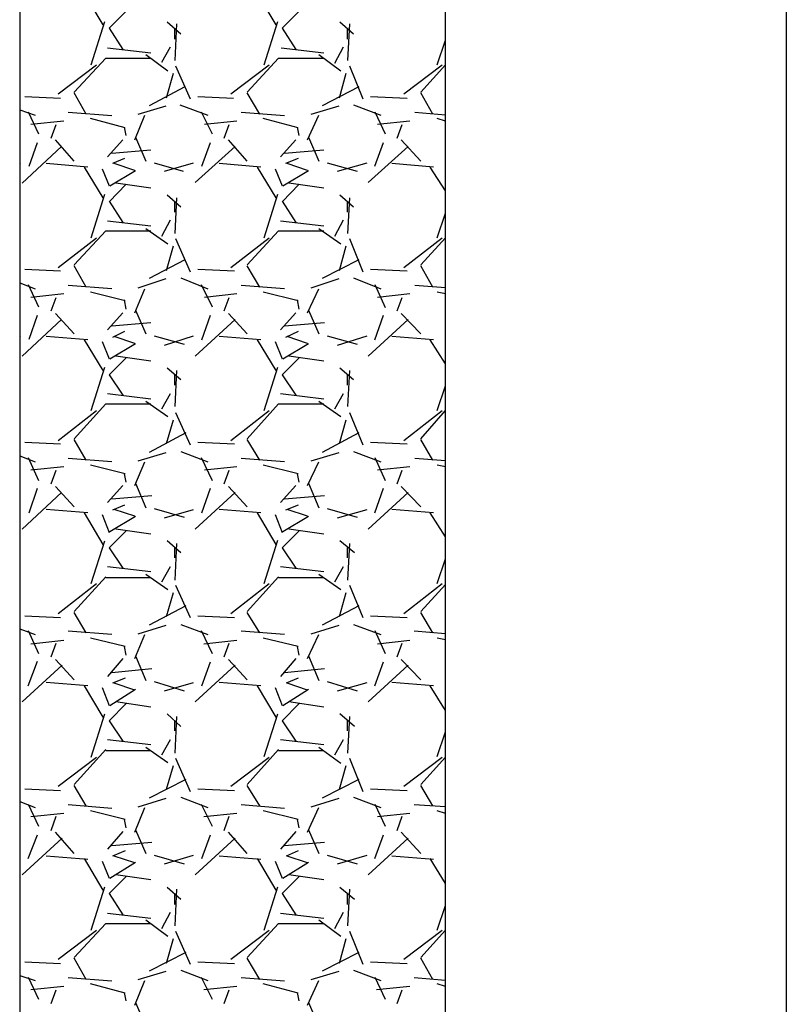
# Model space of a CAD drawing. Units: inches. Extents: x 10774 to 10912, y -449 to -318.
# Drawn here: x 10845 to 10847, y -404 to -402 of the extents above; entities that cross this region are included whole.
import ezdxf

# ---------------------------------------------------------------- set-up
doc = ezdxf.new("R2010")
doc.units = ezdxf.units.IN
doc.header["$MEASUREMENT"] = 0
doc.layers.get('0').update_dxf_attribs({"color": 252})

msp = doc.modelspace()

# ---------------------------------------------------------------- linework, layer by layer
for p, q in [((10847.0851, -394.9774), (10847.0851, -426.9774)), ((10845.2851, -395.7774), (10845.2851, -426.1774)), ((10846.2851, -426.1774), (10846.2851, -395.7774)), ((10846.2851, -426.1774), (10846.2851, -395.7774)), ((10845.4811, -401.8494), (10845.4371, -401.7754)), ((10845.8871, -401.8494), (10845.8431, -401.7754)), ((10845.5351, -401.8174), (10845.4951, -401.8574)), ((10845.9411, -401.8174), (10845.9011, -401.8574)), ((10845.4531, -401.9434), (10845.4851, -401.8414)), ((10845.6631, -401.8714), (10845.6311, -401.8434)), ((10845.6531, -401.8474), (10845.6491, -401.9334)), ((10845.8591, -401.9434), (10845.8911, -401.8414)), ((10846.0691, -401.8714), (10846.0371, -401.8434)), ((10846.0591, -401.8474), (10846.0551, -401.9334)), ((10845.4951, -401.8574), (10845.5271, -401.9074)), ((10845.6491, -401.8834), (10845.6491, -401.8574)), ((10845.9011, -401.8574), (10845.9331, -401.9074)), ((10846.0551, -401.8834), (10846.0551, -401.8574)), ((10846.2651, -401.9434), (10846.2851, -401.8854)), ((10845.4911, -401.9034), (10845.5931, -401.9154)), ((10845.6191, -401.9374), (10845.6391, -401.9014)), ((10845.8991, -401.9034), (10845.9991, -401.9154)), ((10846.0251, -401.9394), (10846.0451, -401.9014)), ((10845.4131, -402.0074), (10845.4871, -401.9274)), ((10845.4871, -401.9274), (10845.5931, -401.9274)), ((10845.5811, -401.9194), (10845.6331, -401.9574)), ((10845.8191, -402.0074), (10845.8931, -401.9274)), ((10845.8931, -401.9274), (10845.9991, -401.9274)), ((10845.9871, -401.9194), (10846.0391, -401.9574)), ((10845.3751, -402.0114), (10845.4651, -401.9434)), ((10845.6451, -401.9634), (10845.6291, -402.0214)), ((10845.6511, -401.9454), (10845.6851, -402.0234)), ((10845.7811, -402.0114), (10845.8711, -401.9434)), ((10846.0511, -401.9634), (10846.0351, -402.0214)), ((10846.0591, -401.9454), (10846.0911, -402.0234)), ((10846.1871, -402.0114), (10846.2771, -401.9434)), ((10846.2271, -402.0074), (10846.2851, -401.9434)), ((10845.4411, -402.0594), (10845.4131, -402.0094)), ((10845.6731, -401.9954), (10845.5891, -402.0394)), ((10845.8491, -402.0594), (10845.8191, -402.0094)), ((10846.0811, -401.9954), (10845.9951, -402.0394)), ((10846.2551, -402.0594), (10846.2271, -402.0094)), ((10845.2971, -402.0174), (10845.3811, -402.0214)), ((10845.7031, -402.0174), (10845.7871, -402.0214)), ((10846.1091, -402.0174), (10846.1951, -402.0214)), ((10845.2851, -402.0494), (10845.3211, -402.0614)), ((10845.3051, -402.0534), (10845.3291, -402.1054)), ((10845.5011, -402.0634), (10845.3991, -402.0554)), ((10845.5011, -402.0634), (10845.3991, -402.0554)), ((10845.5631, -402.0594), (10845.6291, -402.0394)), ((10845.6611, -402.0374), (10845.7271, -402.0614)), ((10845.7111, -402.0534), (10845.7371, -402.1054)), ((10845.9071, -402.0634), (10845.8051, -402.0554)), ((10845.9071, -402.0634), (10845.8051, -402.0554)), ((10845.9691, -402.0594), (10846.0351, -402.0394)), ((10846.0691, -402.0374), (10846.1331, -402.0614)), ((10846.1191, -402.0534), (10846.1431, -402.1054)), ((10846.2851, -402.0614), (10846.2131, -402.0554)), ((10846.2851, -402.0614), (10846.2131, -402.0554)), ((10845.3891, -402.0754), (10845.3111, -402.0834)), ((10845.5331, -402.0914), (10845.4511, -402.0694)), ((10845.5551, -402.1194), (10845.5791, -402.0614)), ((10845.7951, -402.0754), (10845.7191, -402.0834)), ((10845.9391, -402.0914), (10845.8571, -402.0694)), ((10845.9611, -402.1194), (10845.9871, -402.0614)), ((10846.2011, -402.0754), (10846.1251, -402.0834)), ((10846.2851, -402.0754), (10846.2651, -402.0694)), ((10845.3591, -402.1154), (10845.3711, -402.0834)), ((10845.5351, -402.1094), (10845.5311, -402.0894)), ((10845.7651, -402.1154), (10845.7771, -402.0834)), ((10845.9411, -402.1094), (10845.9371, -402.0894)), ((10846.1711, -402.1154), (10846.1831, -402.0834)), ((10845.3071, -402.1814), (10845.3271, -402.1254)), ((10845.4131, -402.1694), (10845.3691, -402.1194)), ((10845.5271, -402.1194), (10845.4911, -402.1594)), ((10845.5571, -402.1134), (10845.5811, -402.1694)), ((10845.7131, -402.1814), (10845.7331, -402.1254)), ((10845.8191, -402.1694), (10845.7751, -402.1194)), ((10845.9331, -402.1194), (10845.8971, -402.1594)), ((10845.9631, -402.1134), (10845.9871, -402.1694)), ((10846.1191, -402.1814), (10846.1391, -402.1254)), ((10846.2271, -402.1694), (10846.1811, -402.1194)), ((10845.3831, -402.1354), (10845.2911, -402.2214)), ((10845.5931, -402.1434), (10845.5011, -402.1514)), ((10845.7911, -402.1354), (10845.6971, -402.2194)), ((10845.9991, -402.1434), (10845.9071, -402.1514)), ((10846.1971, -402.1354), (10846.1031, -402.2194)), ((10845.5311, -402.1634), (10845.5031, -402.1754)), ((10845.9391, -402.1634), (10845.9091, -402.1754)), ((10845.2851, -402.1754), (10845.2871, -402.1734)), ((10845.4451, -402.1834), (10845.3471, -402.1754)), ((10845.4811, -402.2554), (10845.4371, -402.1834)), ((10845.4791, -402.1874), (10845.4951, -402.2274)), ((10845.4971, -402.2274), (10845.5571, -402.1914)), ((10845.5551, -402.1914), (10845.5071, -402.1754)), ((10845.6011, -402.1734), (10845.6691, -402.1934)), ((10845.6251, -402.1934), (10845.6931, -402.1734)), ((10845.8511, -402.1834), (10845.7531, -402.1754)), ((10845.8871, -402.2554), (10845.8431, -402.1834)), ((10845.8851, -402.1874), (10845.9011, -402.2274)), ((10845.9031, -402.2274), (10845.9631, -402.1914)), ((10845.9611, -402.1914), (10845.9131, -402.1754)), ((10846.0071, -402.1734), (10846.0771, -402.1934)), ((10846.0311, -402.1934), (10846.1011, -402.1734)), ((10846.2571, -402.1834), (10846.1591, -402.1754)), ((10846.2851, -402.2394), (10846.2491, -402.1834)), ((10845.5351, -402.2234), (10845.4951, -402.2654)), ((10845.5931, -402.2334), (10845.5111, -402.2214)), ((10845.9411, -402.2234), (10845.9011, -402.2654)), ((10845.9991, -402.2334), (10845.9171, -402.2214)), ((10845.4531, -402.3494), (10845.4851, -402.2474)), ((10845.4951, -402.2634), (10845.5271, -402.3134)), ((10845.6631, -402.2774), (10845.6311, -402.2494)), ((10845.6531, -402.2554), (10845.6491, -402.3394)), ((10845.8591, -402.3494), (10845.8911, -402.2474)), ((10845.9011, -402.2634), (10845.9331, -402.3134)), ((10846.0691, -402.2774), (10846.0371, -402.2494)), ((10846.0591, -402.2554), (10846.0551, -402.3394)), ((10845.6491, -402.2894), (10845.6491, -402.2654)), ((10846.0551, -402.2894), (10846.0551, -402.2654)), ((10845.4911, -402.3094), (10845.5931, -402.3214)), ((10845.6191, -402.3454), (10845.6391, -402.3074)), ((10845.8971, -402.3094), (10845.9991, -402.3214)), ((10846.0251, -402.3454), (10846.0451, -402.3074)), ((10846.2651, -402.3494), (10846.2851, -402.2914)), ((10845.4131, -402.4134), (10845.4871, -402.3334)), ((10845.4871, -402.3334), (10845.5931, -402.3334)), ((10845.5811, -402.3274), (10845.6331, -402.3634)), ((10845.8191, -402.4134), (10845.8931, -402.3334)), ((10845.8931, -402.3334), (10845.9991, -402.3334)), ((10845.9871, -402.3274), (10846.0391, -402.3634)), ((10845.3751, -402.4194), (10845.4651, -402.3494)), ((10845.6511, -402.3514), (10845.6851, -402.4294)), ((10845.7811, -402.4194), (10845.8711, -402.3494)), ((10846.0591, -402.3514), (10846.0911, -402.4294)), ((10846.1871, -402.4194), (10846.2771, -402.3494)), ((10846.2271, -402.4134), (10846.2851, -402.3494)), ((10845.6451, -402.3694), (10845.6291, -402.4274)), ((10846.0511, -402.3694), (10846.0351, -402.4274)), ((10845.6731, -402.4014), (10845.5891, -402.4454)), ((10846.0811, -402.4014), (10845.9951, -402.4454)), ((10845.2971, -402.4234), (10845.3811, -402.4274)), ((10845.4411, -402.4654), (10845.4131, -402.4154)), ((10845.7031, -402.4234), (10845.7891, -402.4274)), ((10845.8491, -402.4654), (10845.8191, -402.4154)), ((10846.1091, -402.4234), (10846.1951, -402.4274)), ((10846.2551, -402.4654), (10846.2271, -402.4154)), ((10845.5631, -402.4674), (10845.6291, -402.4454)), ((10845.6631, -402.4434), (10845.7271, -402.4694)), ((10845.9691, -402.4674), (10846.0351, -402.4454)), ((10846.0691, -402.4434), (10846.1331, -402.4694)), ((10845.2851, -402.4554), (10845.3211, -402.4694)), ((10845.3051, -402.4594), (10845.3291, -402.5114)), ((10845.5011, -402.4694), (10845.3991, -402.4614)), ((10845.5011, -402.4694), (10845.3991, -402.4614)), ((10845.5551, -402.5254), (10845.5791, -402.4694)), ((10845.7111, -402.4594), (10845.7371, -402.5114)), ((10845.9071, -402.4694), (10845.8051, -402.4614)), ((10845.9071, -402.4694), (10845.8051, -402.4614)), ((10845.9611, -402.5254), (10845.9871, -402.4694)), ((10846.1191, -402.4594), (10846.1431, -402.5134)), ((10846.2851, -402.4674), (10846.2131, -402.4614)), ((10846.2851, -402.4674), (10846.2131, -402.4614)), ((10845.3891, -402.4814), (10845.3111, -402.4894)), ((10845.3591, -402.5214), (10845.3711, -402.4894)), ((10845.5331, -402.4974), (10845.4511, -402.4774)), ((10845.5351, -402.5174), (10845.5311, -402.4954)), ((10845.7951, -402.4814), (10845.7191, -402.4894)), ((10845.7651, -402.5214), (10845.7771, -402.4894)), ((10845.9391, -402.4974), (10845.8571, -402.4774)), ((10845.9411, -402.5174), (10845.9371, -402.4954)), ((10846.2011, -402.4814), (10846.1251, -402.4894)), ((10846.1711, -402.5214), (10846.1831, -402.4894)), ((10846.2851, -402.4814), (10846.2651, -402.4774)), ((10845.3831, -402.5414), (10845.2911, -402.6274)), ((10845.3071, -402.5874), (10845.3271, -402.5314)), ((10845.4131, -402.5754), (10845.3691, -402.5274)), ((10845.5271, -402.5254), (10845.4911, -402.5654)), ((10845.5571, -402.5194), (10845.5811, -402.5754)), ((10845.7911, -402.5414), (10845.6971, -402.6274)), ((10845.7131, -402.5894), (10845.7331, -402.5314)), ((10845.8191, -402.5754), (10845.7751, -402.5274)), ((10845.9331, -402.5254), (10845.8971, -402.5654)), ((10845.9631, -402.5194), (10845.9871, -402.5754)), ((10846.1971, -402.5414), (10846.1031, -402.6274)), ((10846.1191, -402.5894), (10846.1391, -402.5314)), ((10846.2271, -402.5754), (10846.1811, -402.5274)), ((10845.5931, -402.5494), (10845.5011, -402.5574)), ((10846.0011, -402.5494), (10845.9071, -402.5574)), ((10845.2851, -402.5814), (10845.2871, -402.5794)), ((10845.4451, -402.5894), (10845.3471, -402.5814)), ((10845.5311, -402.5694), (10845.5031, -402.5834)), ((10845.5551, -402.5974), (10845.5071, -402.5814)), ((10845.6011, -402.5794), (10845.6711, -402.5994)), ((10845.6251, -402.6014), (10845.6931, -402.5794)), ((10845.8511, -402.5894), (10845.7531, -402.5814)), ((10845.9391, -402.5694), (10845.9091, -402.5834)), ((10845.9611, -402.5974), (10845.9131, -402.5814)), ((10846.0071, -402.5794), (10846.0771, -402.5994)), ((10846.0311, -402.6014), (10846.1011, -402.5794)), ((10846.2571, -402.5894), (10846.1591, -402.5814)), ((10845.4811, -402.6614), (10845.4371, -402.5894)), ((10845.4791, -402.5934), (10845.4951, -402.6334)), ((10845.4971, -402.6334), (10845.5571, -402.5974)), ((10845.8871, -402.6614), (10845.8431, -402.5894)), ((10845.8851, -402.5934), (10845.9011, -402.6334)), ((10845.9031, -402.6334), (10845.9631, -402.5974)), ((10846.2851, -402.6454), (10846.2491, -402.5894)), ((10845.5351, -402.6314), (10845.4951, -402.6714)), ((10845.5931, -402.6394), (10845.5111, -402.6274)), ((10845.9411, -402.6314), (10845.9011, -402.6714)), ((10845.9991, -402.6394), (10845.9171, -402.6274)), ((10845.4531, -402.7554), (10845.4851, -402.6534)), ((10845.6631, -402.6834), (10845.6311, -402.6554)), ((10845.8591, -402.7554), (10845.8911, -402.6534)), ((10846.0691, -402.6834), (10846.0371, -402.6554)), ((10845.4951, -402.6714), (10845.5271, -402.7194)), ((10845.6531, -402.6614), (10845.6491, -402.7454)), ((10845.6491, -402.6954), (10845.6491, -402.6714)), ((10845.9011, -402.6714), (10845.9331, -402.7194)), ((10846.0591, -402.6614), (10846.0551, -402.7454)), ((10846.0551, -402.6954), (10846.0551, -402.6714)), ((10846.2651, -402.7554), (10846.2851, -402.6974)), ((10845.4911, -402.7154), (10845.5931, -402.7274)), ((10845.6191, -402.7514), (10845.6391, -402.7154)), ((10845.8971, -402.7154), (10845.9991, -402.7274)), ((10846.0251, -402.7514), (10846.0451, -402.7154)), ((10845.4131, -402.8214), (10845.4871, -402.7394)), ((10845.4871, -402.7394), (10845.5931, -402.7394)), ((10845.5811, -402.7334), (10845.6331, -402.7694)), ((10845.8191, -402.8214), (10845.8931, -402.7394)), ((10845.8931, -402.7394), (10845.9991, -402.7394)), ((10845.9871, -402.7334), (10846.0391, -402.7694)), ((10845.3751, -402.8254), (10845.4651, -402.7554)), ((10845.6511, -402.7594), (10845.6851, -402.8354)), ((10845.7811, -402.8254), (10845.8711, -402.7554)), ((10846.0591, -402.7594), (10846.0911, -402.8354)), ((10846.1871, -402.8254), (10846.2771, -402.7554)), ((10846.2271, -402.8214), (10846.2851, -402.7554)), ((10845.6451, -402.7774), (10845.6291, -402.8334)), ((10846.0511, -402.7774), (10846.0351, -402.8334)), ((10845.6751, -402.8074), (10845.5891, -402.8534)), ((10846.0811, -402.8074), (10845.9951, -402.8534)), ((10845.2971, -402.8294), (10845.3811, -402.8334)), ((10845.4411, -402.8714), (10845.4131, -402.8234)), ((10845.7031, -402.8294), (10845.7891, -402.8334)), ((10845.8491, -402.8714), (10845.8191, -402.8234)), ((10846.1091, -402.8294), (10846.1951, -402.8334)), ((10846.2551, -402.8714), (10846.2271, -402.8234)), ((10845.2851, -402.8614), (10845.3211, -402.8754)), ((10845.3051, -402.8654), (10845.3291, -402.9194)), ((10845.5631, -402.8734), (10845.6291, -402.8534)), ((10845.6631, -402.8514), (10845.7271, -402.8754)), ((10845.7111, -402.8654), (10845.7371, -402.9194)), ((10845.9691, -402.8734), (10846.0351, -402.8534)), ((10846.0691, -402.8514), (10846.1331, -402.8754)), ((10846.1191, -402.8654), (10846.1431, -402.9194)), ((10845.3891, -402.8874), (10845.3111, -402.8954)), ((10845.5011, -402.8754), (10845.3991, -402.8674)), ((10845.5011, -402.8754), (10845.3991, -402.8674)), ((10845.5331, -402.9034), (10845.4511, -402.8834)), ((10845.5551, -402.9314), (10845.5791, -402.8754)), ((10845.7951, -402.8874), (10845.7191, -402.8954)), ((10845.9071, -402.8754), (10845.8051, -402.8674)), ((10845.9071, -402.8754), (10845.8051, -402.8674)), ((10845.9391, -402.9034), (10845.8571, -402.8834)), ((10845.9611, -402.9314), (10845.9871, -402.8754)), ((10846.2011, -402.8874), (10846.1251, -402.8954)), ((10846.2851, -402.8734), (10846.2131, -402.8674)), ((10846.2851, -402.8734), (10846.2131, -402.8674)), ((10846.2851, -402.8874), (10846.2651, -402.8834)), ((10845.3591, -402.9274), (10845.3711, -402.8954)), ((10845.5351, -402.9234), (10845.5311, -402.9034)), ((10845.7651, -402.9274), (10845.7771, -402.8954)), ((10845.9411, -402.9234), (10845.9371, -402.9034)), ((10846.1711, -402.9274), (10846.1831, -402.8954)), ((10845.4131, -402.9814), (10845.3691, -402.9334)), ((10845.5271, -402.9314), (10845.4911, -402.9714)), ((10845.5571, -402.9254), (10845.5811, -402.9834)), ((10845.8191, -402.9814), (10845.7751, -402.9334)), ((10845.9331, -402.9314), (10845.8971, -402.9714)), ((10845.9631, -402.9254), (10845.9871, -402.9834)), ((10846.2271, -402.9814), (10846.1811, -402.9334)), ((10845.3831, -402.9474), (10845.2911, -403.0334)), ((10845.3071, -402.9954), (10845.3271, -402.9374)), ((10845.5951, -402.9554), (10845.5011, -402.9634)), ((10845.7911, -402.9474), (10845.6971, -403.0334)), ((10845.7131, -402.9954), (10845.7331, -402.9374)), ((10846.0011, -402.9554), (10845.9071, -402.9634)), ((10846.1971, -402.9474), (10846.1031, -403.0334)), ((10846.1191, -402.9954), (10846.1391, -402.9374)), ((10845.5311, -402.9774), (10845.5031, -402.9894)), ((10845.9391, -402.9774), (10845.9091, -402.9894)), ((10845.2851, -402.9874), (10845.2871, -402.9874)), ((10845.4451, -402.9954), (10845.3471, -402.9874)), ((10845.4811, -403.0694), (10845.4371, -402.9954)), ((10845.4791, -402.9994), (10845.4951, -403.0414)), ((10845.4971, -403.0394), (10845.5571, -403.0034)), ((10845.5551, -403.0034), (10845.5071, -402.9874)), ((10845.6011, -402.9854), (10845.6711, -403.0054)), ((10845.6251, -403.0074), (10845.6931, -402.9874)), ((10845.8511, -402.9954), (10845.7531, -402.9874)), ((10845.8871, -403.0694), (10845.8431, -402.9954)), ((10845.8851, -402.9994), (10845.9011, -403.0414)), ((10845.9031, -403.0394), (10845.9631, -403.0034)), ((10845.9611, -403.0034), (10845.9131, -402.9874)), ((10846.0071, -402.9854), (10846.0771, -403.0054)), ((10846.0311, -403.0074), (10846.1011, -402.9874)), ((10846.2571, -402.9954), (10846.1591, -402.9874)), ((10846.2851, -403.0514), (10846.2491, -402.9954)), ((10845.5351, -403.0374), (10845.4951, -403.0774)), ((10845.5931, -403.0454), (10845.5111, -403.0334)), ((10845.9411, -403.0374), (10845.9011, -403.0774)), ((10845.9991, -403.0454), (10845.9171, -403.0334)), ((10845.4531, -403.1614), (10845.4851, -403.0614)), ((10845.6631, -403.0894), (10845.6311, -403.0614)), ((10845.6531, -403.0674), (10845.6491, -403.1534)), ((10845.8591, -403.1614), (10845.8911, -403.0594)), ((10846.0711, -403.0894), (10846.0371, -403.0614)), ((10846.0591, -403.0674), (10846.0551, -403.1534)), ((10845.4951, -403.0774), (10845.5271, -403.1254)), ((10845.6491, -403.1014), (10845.6491, -403.0774)), ((10845.9011, -403.0774), (10845.9331, -403.1254)), ((10846.0551, -403.1014), (10846.0551, -403.0774)), ((10846.2651, -403.1614), (10846.2851, -403.1034)), ((10845.4911, -403.1214), (10845.5931, -403.1334)), ((10845.5811, -403.1394), (10845.6331, -403.1754)), ((10845.6191, -403.1574), (10845.6391, -403.1214)), ((10845.8971, -403.1214), (10845.9991, -403.1334)), ((10845.9871, -403.1394), (10846.0391, -403.1754)), ((10846.0251, -403.1574), (10846.0451, -403.1214)), ((10845.3751, -403.2314), (10845.4651, -403.1614)), ((10845.4131, -403.2274), (10845.4871, -403.1454)), ((10845.4871, -403.1474), (10845.5931, -403.1474)), ((10845.6511, -403.1654), (10845.6851, -403.2414)), ((10845.7811, -403.2314), (10845.8711, -403.1614)), ((10845.8191, -403.2274), (10845.8931, -403.1454)), ((10845.8931, -403.1474), (10845.9991, -403.1474)), ((10846.0591, -403.1654), (10846.0911, -403.2414)), ((10846.1871, -403.2314), (10846.2771, -403.1614)), ((10846.2271, -403.2274), (10846.2851, -403.1634)), ((10845.6451, -403.1834), (10845.6291, -403.2394)), ((10846.0511, -403.1834), (10846.0351, -403.2394)), ((10845.4411, -403.2774), (10845.4131, -403.2294)), ((10845.6751, -403.2134), (10845.5891, -403.2594)), ((10845.8491, -403.2774), (10845.8191, -403.2294)), ((10846.0811, -403.2134), (10845.9951, -403.2594)), ((10846.2551, -403.2774), (10846.2271, -403.2294)), ((10845.2971, -403.2374), (10845.3811, -403.2414)), ((10845.6631, -403.2574), (10845.7271, -403.2814)), ((10845.7031, -403.2374), (10845.7891, -403.2414)), ((10846.0691, -403.2574), (10846.1331, -403.2814)), ((10846.1091, -403.2374), (10846.1951, -403.2414)), ((10845.2851, -403.2674), (10845.3211, -403.2814)), ((10845.3051, -403.2714), (10845.3291, -403.3254)), ((10845.5011, -403.2814), (10845.3991, -403.2734)), ((10845.5011, -403.2814), (10845.3991, -403.2734)), ((10845.5551, -403.3374), (10845.5791, -403.2814)), ((10845.5631, -403.2794), (10845.6291, -403.2594)), ((10845.7111, -403.2714), (10845.7371, -403.3254)), ((10845.9071, -403.2814), (10845.8051, -403.2734)), ((10845.9071, -403.2814), (10845.8051, -403.2734)), ((10845.9611, -403.3374), (10845.9871, -403.2814)), ((10845.9691, -403.2794), (10846.0351, -403.2594)), ((10846.1191, -403.2714), (10846.1431, -403.3254)), ((10846.2851, -403.2794), (10846.2111, -403.2734)), ((10846.2851, -403.2794), (10846.2111, -403.2734)), ((10845.3891, -403.2954), (10845.3111, -403.3034)), ((10845.3591, -403.3334), (10845.3711, -403.3014)), ((10845.5331, -403.3094), (10845.4511, -403.2894)), ((10845.7951, -403.2954), (10845.7171, -403.3034)), ((10845.7651, -403.3334), (10845.7771, -403.3014)), ((10845.9391, -403.3094), (10845.8571, -403.2894)), ((10846.2011, -403.2954), (10846.1251, -403.3034)), ((10846.1711, -403.3334), (10846.1831, -403.3014)), ((10846.2851, -403.2934), (10846.2651, -403.2894)), ((10845.5351, -403.3294), (10845.5311, -403.3094)), ((10845.9411, -403.3294), (10845.9371, -403.3094)), ((10845.3051, -403.4014), (10845.3271, -403.3434)), ((10845.4131, -403.3874), (10845.3691, -403.3394)), ((10845.5271, -403.3374), (10845.4911, -403.3794)), ((10845.5571, -403.3314), (10845.5811, -403.3894)), ((10845.7131, -403.4014), (10845.7331, -403.3454)), ((10845.8191, -403.3874), (10845.7751, -403.3394)), ((10845.9331, -403.3374), (10845.8971, -403.3794)), ((10845.9631, -403.3314), (10845.9871, -403.3894)), ((10846.1191, -403.4014), (10846.1391, -403.3454)), ((10846.2271, -403.3874), (10846.1811, -403.3394)), ((10845.3851, -403.3534), (10845.2911, -403.4394)), ((10845.5951, -403.3614), (10845.5011, -403.3714)), ((10845.7911, -403.3534), (10845.6971, -403.4394)), ((10846.0011, -403.3614), (10845.9071, -403.3714)), ((10846.1971, -403.3534), (10846.1031, -403.4394)), ((10845.2851, -403.3934), (10845.2871, -403.3934)), ((10845.4451, -403.4014), (10845.3471, -403.3934)), ((10845.5331, -403.3834), (10845.5031, -403.3954)), ((10845.5551, -403.4114), (10845.5071, -403.3954)), ((10845.6011, -403.3914), (10845.6711, -403.4134)), ((10845.6251, -403.4134), (10845.6931, -403.3934)), ((10845.8511, -403.4014), (10845.7531, -403.3934)), ((10845.9391, -403.3834), (10845.9111, -403.3954)), ((10845.9611, -403.4114), (10845.9131, -403.3954)), ((10846.0071, -403.3914), (10846.0771, -403.4134)), ((10846.0311, -403.4134), (10846.1011, -403.3934)), ((10846.2571, -403.4014), (10846.1591, -403.3934)), ((10845.4811, -403.4754), (10845.4371, -403.4014)), ((10845.4791, -403.4054), (10845.4951, -403.4474)), ((10845.4971, -403.4474), (10845.5571, -403.4094)), ((10845.8871, -403.4754), (10845.8431, -403.4014)), ((10845.8851, -403.4054), (10845.9011, -403.4474)), ((10845.9031, -403.4474), (10845.9631, -403.4094)), ((10846.2851, -403.4594), (10846.2491, -403.4014)), ((10845.5351, -403.4434), (10845.4951, -403.4834)), ((10845.5931, -403.4514), (10845.5111, -403.4394)), ((10845.9411, -403.4434), (10845.9011, -403.4834)), ((10845.9991, -403.4514), (10845.9171, -403.4394)), ((10845.4531, -403.5694), (10845.4851, -403.4674)), ((10845.4951, -403.4834), (10845.5271, -403.5314)), ((10845.6631, -403.4974), (10845.6311, -403.4674)), ((10845.6531, -403.4734), (10845.6491, -403.5594)), ((10845.6491, -403.5074), (10845.6491, -403.4834)), ((10845.8591, -403.5674), (10845.8911, -403.4674)), ((10845.9011, -403.4834), (10845.9331, -403.5314)), ((10846.0711, -403.4974), (10846.0371, -403.4674)), ((10846.0591, -403.4734), (10846.0551, -403.5594)), ((10846.0551, -403.5074), (10846.0551, -403.4834)), ((10846.2651, -403.5674), (10846.2851, -403.5094)), ((10845.4911, -403.5274), (10845.5931, -403.5394)), ((10845.6191, -403.5634), (10845.6391, -403.5274)), ((10845.8971, -403.5274), (10845.9991, -403.5394)), ((10846.0251, -403.5634), (10846.0451, -403.5274)), ((10845.4131, -403.6334), (10845.4871, -403.5514)), ((10845.4871, -403.5534), (10845.5931, -403.5534)), ((10845.5811, -403.5454), (10845.6331, -403.5814)), ((10845.8191, -403.6334), (10845.8931, -403.5514)), ((10845.8931, -403.5534), (10845.9991, -403.5534)), ((10845.9871, -403.5454), (10846.0391, -403.5834)), ((10845.3751, -403.6374), (10845.4651, -403.5694)), ((10845.6511, -403.5714), (10845.6851, -403.6494)), ((10845.7811, -403.6374), (10845.8711, -403.5694)), ((10846.0591, -403.5714), (10846.0911, -403.6494)), ((10846.1871, -403.6374), (10846.2771, -403.5694)), ((10846.2271, -403.6334), (10846.2851, -403.5694)), ((10845.6451, -403.5894), (10845.6291, -403.6454)), ((10846.0511, -403.5894), (10846.0351, -403.6454)), ((10845.6751, -403.6214), (10845.5891, -403.6654)), ((10846.0811, -403.6214), (10845.9951, -403.6654)), ((10845.2971, -403.6434), (10845.3811, -403.6474)), ((10845.4411, -403.6834), (10845.4131, -403.6354)), ((10845.7031, -403.6434), (10845.7891, -403.6474)), ((10845.8491, -403.6834), (10845.8191, -403.6354)), ((10846.1091, -403.6434), (10846.1951, -403.6474)), ((10846.2551, -403.6834), (10846.2271, -403.6354)), ((10845.2851, -403.6734), (10845.3211, -403.6874)), ((10845.5631, -403.6854), (10845.6291, -403.6654)), ((10845.6631, -403.6634), (10845.7271, -403.6874)), ((10845.9691, -403.6854), (10846.0351, -403.6654)), ((10846.0691, -403.6634), (10846.1331, -403.6874)), ((10845.3051, -403.6794), (10845.3291, -403.7314)), ((10845.5011, -403.6894), (10845.3991, -403.6814)), ((10845.5011, -403.6894), (10845.3991, -403.6814)), ((10845.5331, -403.7154), (10845.4511, -403.6954)), ((10845.5551, -403.7454), (10845.5791, -403.6874)), ((10845.7111, -403.6794), (10845.7371, -403.7314)), ((10845.9071, -403.6894), (10845.8051, -403.6814)), ((10845.9071, -403.6894), (10845.8051, -403.6814)), ((10845.9391, -403.7154), (10845.8571, -403.6954)), ((10845.9611, -403.7454), (10845.9871, -403.6874)), ((10846.1191, -403.6794), (10846.1431, -403.7314)), ((10846.2851, -403.6854), (10846.2111, -403.6814)), ((10846.2851, -403.6854), (10846.2111, -403.6814)), ((10846.2851, -403.7014), (10846.2651, -403.6954)), ((10845.3891, -403.7014), (10845.3111, -403.7094)), ((10845.3591, -403.7414), (10845.3711, -403.7074)), ((10845.5351, -403.7354), (10845.5311, -403.7154)), ((10845.7951, -403.7014), (10845.7171, -403.7094)), ((10845.7651, -403.7414), (10845.7771, -403.7074)), ((10845.9411, -403.7354), (10845.9371, -403.7154)), ((10846.2011, -403.7014), (10846.1251, -403.7094)), ((10846.1711, -403.7414), (10846.1831, -403.7074)), ((10845.5271, -403.7434), (10845.4911, -403.7854)), ((10845.5571, -403.7394), (10845.5811, -403.7954)), ((10845.9331, -403.7434), (10845.8971, -403.7854)), ((10845.9631, -403.7394), (10845.9871, -403.7954)), ((10845.3851, -403.7594), (10845.2911, -403.8454)), ((10845.3051, -403.8074), (10845.3271, -403.7514)), ((10845.4131, -403.7954), (10845.3691, -403.7454)), ((10845.7911, -403.7594), (10845.6971, -403.8454)), ((10845.7131, -403.8074), (10845.7331, -403.7514)), ((10845.8191, -403.7954), (10845.7751, -403.7454)), ((10846.1971, -403.7594), (10846.1031, -403.8454)), ((10846.1191, -403.8074), (10846.1391, -403.7514)), ((10846.2271, -403.7954), (10846.1811, -403.7454)), ((10845.5951, -403.7694), (10845.5011, -403.7774)), ((10845.5331, -403.7894), (10845.5031, -403.8014)), ((10846.0011, -403.7694), (10845.9071, -403.7774)), ((10845.9391, -403.7894), (10845.9111, -403.8014)), ((10845.2851, -403.7994), (10845.2871, -403.7994)), ((10845.4451, -403.8094), (10845.3471, -403.8014)), ((10845.4811, -403.8814), (10845.4371, -403.8074)), ((10845.4791, -403.8134), (10845.4951, -403.8534)), ((10845.5551, -403.8174), (10845.5071, -403.8014)), ((10845.6011, -403.7994), (10845.6711, -403.8194)), ((10845.6251, -403.8194), (10845.6931, -403.7994)), ((10845.8511, -403.8094), (10845.7531, -403.8014)), ((10845.8871, -403.8814), (10845.8431, -403.8074)), ((10845.8851, -403.8134), (10845.9011, -403.8534)), ((10845.9611, -403.8174), (10845.9131, -403.8014)), ((10846.0071, -403.7994), (10846.0771, -403.8194)), ((10846.0311, -403.8194), (10846.1011, -403.7994)), ((10846.2571, -403.8094), (10846.1591, -403.8014)), ((10846.2851, -403.8654), (10846.2491, -403.8074)), ((10845.4971, -403.8534), (10845.5571, -403.8154)), ((10845.9031, -403.8534), (10845.9631, -403.8154)), ((10845.5351, -403.8494), (10845.4951, -403.8894)), ((10845.5931, -403.8574), (10845.5111, -403.8454)), ((10845.9411, -403.8494), (10845.9011, -403.8894)), ((10845.9991, -403.8574), (10845.9171, -403.8454)), ((10845.4531, -403.9754), (10845.4851, -403.8734)), ((10845.6631, -403.9034), (10845.6311, -403.8754)), ((10845.6531, -403.8794), (10845.6491, -403.9654)), ((10845.8591, -403.9754), (10845.8911, -403.8734)), ((10846.0711, -403.9034), (10846.0371, -403.8754)), ((10846.0591, -403.8794), (10846.0551, -403.9654)), ((10845.4951, -403.8894), (10845.5271, -403.9394)), ((10845.6491, -403.9154), (10845.6491, -403.8894)), ((10845.9011, -403.8894), (10845.9331, -403.9394)), ((10846.0551, -403.9154), (10846.0551, -403.8894)), ((10846.2651, -403.9754), (10846.2851, -403.9174)), ((10845.4911, -403.9354), (10845.5931, -403.9474)), ((10845.5811, -403.9514), (10845.6331, -403.9894)), ((10845.6191, -403.9714), (10845.6391, -403.9334)), ((10845.8971, -403.9354), (10845.9991, -403.9474)), ((10845.9871, -403.9514), (10846.0391, -403.9894)), ((10846.0251, -403.9714), (10846.0451, -403.9334)), ((10845.3751, -404.0434), (10845.4651, -403.9754)), ((10845.4131, -404.0394), (10845.4871, -403.9594)), ((10845.4871, -403.9594), (10845.5931, -403.9594)), ((10845.7811, -404.0434), (10845.8711, -403.9754)), ((10845.8191, -404.0394), (10845.8931, -403.9594)), ((10845.8931, -403.9594), (10845.9991, -403.9594)), ((10846.1871, -404.0434), (10846.2771, -403.9754)), ((10846.2271, -404.0394), (10846.2851, -403.9754)), ((10845.6451, -403.9954), (10845.6291, -404.0534)), ((10845.6511, -403.9774), (10845.6851, -404.0554)), ((10846.0511, -403.9954), (10846.0351, -404.0534)), ((10846.0591, -403.9774), (10846.0911, -404.0554)), ((10845.4411, -404.0914), (10845.4131, -404.0414)), ((10845.6751, -404.0274), (10845.5891, -404.0714)), ((10845.8491, -404.0914), (10845.8191, -404.0414)), ((10846.0811, -404.0274), (10845.9951, -404.0714)), ((10846.2551, -404.0914), (10846.2271, -404.0414)), ((10845.2971, -404.0494), (10845.3811, -404.0534)), ((10845.7031, -404.0494), (10845.7891, -404.0534)), ((10846.1091, -404.0494), (10846.1951, -404.0534)), ((10845.2851, -404.0814), (10845.3211, -404.0934)), ((10845.3051, -404.0854), (10845.3291, -404.1374)), ((10845.5011, -404.0954), (10845.3991, -404.0874)), ((10845.5011, -404.0954), (10845.3991, -404.0874)), ((10845.5631, -404.0914), (10845.6291, -404.0714)), ((10845.6631, -404.0694), (10845.7271, -404.0934)), ((10845.7111, -404.0854), (10845.7371, -404.1374)), ((10845.9071, -404.0954), (10845.8051, -404.0874)), ((10845.9071, -404.0954), (10845.8051, -404.0874)), ((10845.9691, -404.0914), (10846.0351, -404.0714)), ((10846.0691, -404.0694), (10846.1331, -404.0934)), ((10846.1191, -404.0854), (10846.1431, -404.1374)), ((10846.2851, -404.0934), (10846.2111, -404.0874)), ((10846.2851, -404.0934), (10846.2111, -404.0874)), ((10845.3891, -404.1074), (10845.3111, -404.1154)), ((10845.5331, -404.1234), (10845.4511, -404.1014)), ((10845.5551, -404.1514), (10845.5791, -404.0934)), ((10845.7951, -404.1074), (10845.7171, -404.1154)), ((10845.9391, -404.1234), (10845.8571, -404.1014)), ((10845.9611, -404.1514), (10845.9871, -404.0934)), ((10846.2011, -404.1074), (10846.1231, -404.1154)), ((10846.2851, -404.1074), (10846.2651, -404.1014)), ((10845.3591, -404.1474), (10845.3711, -404.1154)), ((10845.5351, -404.1414), (10845.5311, -404.1214)), ((10845.7651, -404.1474), (10845.7771, -404.1154)), ((10845.9411, -404.1414), (10845.9371, -404.1214)), ((10846.1711, -404.1474), (10846.1831, -404.1154)), ((10845.5571, -404.1454), (10845.5811, -404.2014)), ((10845.9631, -404.1454), (10845.9871, -404.2014))]:
    msp.add_line(p, q)

doc.saveas('drawing.dxf')
